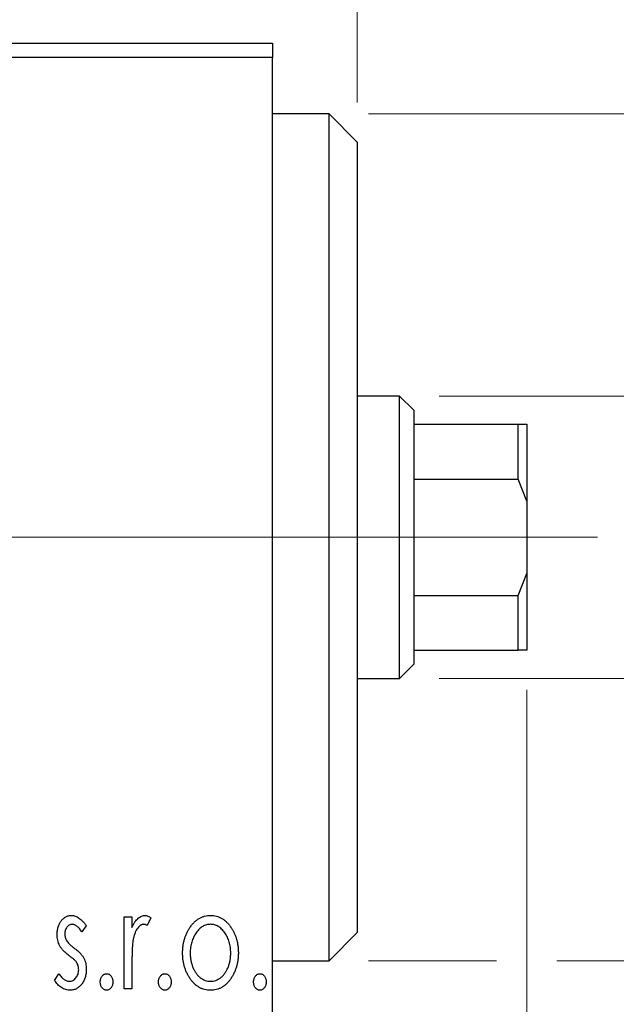
# Model space of a CAD drawing. Units: millimetres. Extents: x 15 to 415, y 5 to 292.
# Drawn here: x 280 to 295, y 148 to 173 of the extents above; entities that cross this region are included whole.
import ezdxf

# ---------------------------------------------------------------- set-up
doc = ezdxf.new("R2010")
doc.units = ezdxf.units.MM
doc.linetypes.add('CENTERX2', pattern=[20.32, 12.7, -2.54, 2.54, -2.54])
doc.styles.add('SLDTEXTSTYLE0', font='TXT', dxfattribs={"width": 0.75})
doc.dimstyles.new('SLDDIMSTYLE1', dxfattribs={"dimtxt": 3.5, "dimasz": 3.302, "dimexe": 0, "dimexo": 0.0625, "dimgap": 0.875, "dimtad": 1, "dimdec": 0, "dimlfac": 1.4, "dimrnd": 1e-09, "dimzin": 12, "dimdsep": 46, "dimtxsty": 'SLDTEXTSTYLE0', "dimsah": 1, "dimcen": 0.09, "dimadec": 0, "dimazin": 3, "dimtfac": 1, "dimtdec": 0, "dimtmove": 0, "dimatfit": 0, "dimfxl": 1, "dimfrac": 2, "dimtolj": 1, "dimtzin": 12, "dimarcsym": 0})
doc.dimstyles.new('SLDDIMSTYLE4', dxfattribs={"dimtxt": 3.5, "dimasz": 3.302, "dimexe": 0, "dimexo": 0.0625, "dimgap": 0.875, "dimtad": 1, "dimdec": 1, "dimlfac": 1.4, "dimrnd": 1e-09, "dimzin": 12, "dimdsep": 46, "dimtxsty": 'SLDTEXTSTYLE0', "dimsah": 1, "dimcen": 0.09, "dimadec": 0, "dimazin": 3, "dimtfac": 1, "dimtdec": 1, "dimtmove": 0, "dimatfit": 0, "dimfxl": 1, "dimfrac": 2, "dimtolj": 1, "dimtzin": 12, "dimarcsym": 0})

# ---------------------------------------------------------------- blocks, each defined once
blk = doc.blocks.new('_D_7')
at = {"color": 7, "linetype": 'Continuous', "lineweight": 0}
for p, q in [((292.369, 156.209), (292.369, 135.073)), ((285.94, 146.566), (285.94, 135.073)), ((285.94, 136.073), (279.59, 136.073)), ((292.369, 136.073), (285.94, 136.073)), ((292.369, 136.073), (301.05, 136.073))]:
    blk.add_line(p, q, dxfattribs=at)
at = {"color": 7, "linetype": 'Continuous', "lineweight": 18}
for points in [[(285.94, 136.073), (282.638, 136.581), (282.638, 135.565)], [(292.369, 136.073), (295.671, 135.565), (295.671, 136.581)]]:
    blk.add_solid(points, dxfattribs=at)
at = {"color": 7, "linetype": 'Continuous', "lineweight": 18, "insert": (298.464, 140.584), "char_height": 3.5, "attachment_point": 1, "style": 'SLDTEXTSTYLE0'}
blk.add_mtext('9', dxfattribs=at)
blk = doc.blocks.new('_D_8')
at = {"color": 7, "linetype": 'Continuous', "lineweight": 0}
for p, q in [((285.94, 173.566), (285.94, 185.06)), ((288.083, 171.066), (288.083, 185.06)), ((285.94, 184.06), (279.59, 184.06)), ((288.083, 184.06), (285.94, 184.06)), ((288.083, 184.06), (296.764, 184.06))]:
    blk.add_line(p, q, dxfattribs=at)
at = {"color": 7, "linetype": 'Continuous', "lineweight": 18}
for points in [[(285.94, 184.06), (282.638, 184.568), (282.638, 183.552)], [(288.083, 184.06), (291.385, 183.552), (291.385, 184.568)]]:
    blk.add_solid(points, dxfattribs=at)
at = {"color": 7, "linetype": 'Continuous', "lineweight": 18, "insert": (294.178, 188.572), "char_height": 3.5, "attachment_point": 1, "style": 'SLDTEXTSTYLE0'}
blk.add_mtext('3', dxfattribs=at)
blk = doc.blocks.new('_D_9')
at = {"color": 7, "linetype": 'Continuous', "lineweight": 0}
for p, q in [((302.369, 163.638), (302.369, 169.988)), ((290.154, 163.638), (303.369, 163.638)), ((302.369, 156.495), (302.369, 163.638)), ((290.154, 156.495), (303.369, 156.495)), ((302.369, 156.495), (302.369, 150.145))]:
    blk.add_line(p, q, dxfattribs=at)
at = {"color": 7, "linetype": 'Continuous', "lineweight": 18}
for points in [[(302.369, 163.638), (302.877, 166.94), (301.861, 166.94)], [(302.369, 156.495), (301.861, 153.193), (302.877, 153.193)]]:
    blk.add_solid(points, dxfattribs=at)
at = {"color": 7, "linetype": 'Continuous', "lineweight": 18, "char_height": 3.5, "attachment_point": 1, "rotation": 90, "style": 'SLDTEXTSTYLE0'}
for s, insert in [('10', (297.803, 159.713)), ('%%c', (297.857, 154.434))]:
    blk.add_mtext(s, dxfattribs=dict(at, insert=insert))
blk = doc.blocks.new('_D_10')
at = {"color": 7, "linetype": 'Continuous', "lineweight": 0}
for p, q in [((311.045, 170.781), (311.045, 177.131)), ((288.369, 170.781), (312.045, 170.781)), ((311.045, 170.781), (311.045, 149.352)), ((288.369, 149.352), (291.607, 149.352)), ((293.131, 149.352), (312.045, 149.352)), ((311.045, 149.352), (311.045, 143.002))]:
    blk.add_line(p, q, dxfattribs=at)
at = {"color": 7, "linetype": 'Continuous', "lineweight": 18}
for points in [[(311.045, 170.781), (311.553, 174.083), (310.537, 174.083)], [(311.045, 149.352), (310.537, 146.05), (311.553, 146.05)]]:
    blk.add_solid(points, dxfattribs=at)
at = {"color": 7, "linetype": 'Continuous', "lineweight": 18, "char_height": 3.5, "attachment_point": 1, "rotation": 90, "style": 'SLDTEXTSTYLE0'}
for s, insert in [('30', (306.479, 160.119)), ('%%c', (306.533, 154.841))]:
    blk.add_mtext(s, dxfattribs=dict(at, insert=insert))
blk = doc.blocks.new('_D_12')
at = {"color": 7, "linetype": 'Continuous', "lineweight": 0}
for p, q in [((271.297, 169.995), (271.297, 191.06)), ((285.94, 173.566), (285.94, 191.06)), ((271.297, 190.06), (264.947, 190.06)), ((271.297, 190.06), (285.94, 190.06)), ((285.94, 190.06), (292.29, 190.06))]:
    blk.add_line(p, q, dxfattribs=at)
at = {"color": 7, "linetype": 'Continuous', "lineweight": 18}
for points in [[(271.297, 190.06), (267.995, 190.568), (267.995, 189.552)], [(285.94, 190.06), (289.242, 189.552), (289.242, 190.568)]]:
    blk.add_solid(points, dxfattribs=at)
at = {"color": 7, "linetype": 'Continuous', "lineweight": 18, "insert": (274.093, 194.572), "char_height": 3.5, "attachment_point": 1, "style": 'SLDTEXTSTYLE0'}
blk.add_mtext('20,5', dxfattribs=at)
blk = doc.blocks.new('SW_CENTERMARKSYMBOL_5')
at = {"color": 0, "linetype": 'Continuous', "lineweight": 18}
for p, q in [((0, 3.571), (0, 8.929)), ((0, 0), (0, 1.786)), ((-3.571, 0), (-8.929, 0)), ((0, 0), (-1.786, 0)), ((0, 0), (0, -1.786)), ((0, 0), (1.786, 0)), ((3.571, 0), (8.929, 0)), ((0, -3.571), (0, -8.929))]:
    blk.add_line(p, q, dxfattribs=at)

msp = doc.modelspace()

# ---------------------------------------------------------------- linework, layer by layer
at = {"color": 7, "linetype": 'Continuous', "lineweight": 25}
for p, q in [((245.94, 172.5664), (285.94, 172.5664)), ((285.94, 172.5664), (285.94, 172.2092)), ((285.94, 172.2092), (245.94, 172.2092)), ((285.94, 147.9235), (285.94, 172.2092)), ((287.3686, 170.7806), (285.94, 170.7806)), ((288.0829, 170.0664), (287.3686, 170.7806)), ((287.3686, 149.3521), (287.3686, 170.7806)), ((288.0829, 170.0664), (288.0829, 150.0664)), ((289.1543, 163.6378), (288.0829, 163.6378)), ((289.5114, 163.2806), (289.1543, 163.6378)), ((289.1543, 156.4949), (289.1543, 163.6378)), ((289.5114, 163.2806), (289.5114, 162.9235)), ((289.5114, 162.9235), (289.5114, 161.5389)), ((289.5114, 162.9235), (292.1543, 162.9235)), ((292.1543, 161.5389), (292.1543, 162.9235)), ((292.1543, 162.9235), (292.3686, 162.9235)), ((292.3686, 162.9235), (292.3686, 160.9811)), ((289.5114, 161.5389), (289.5114, 158.5938)), ((289.5114, 161.5389), (292.1543, 161.5389)), ((292.3686, 160.9811), (292.1543, 161.5389)), ((292.3686, 160.9811), (292.3686, 159.1516)), ((292.1543, 158.5938), (292.3686, 159.1516)), ((292.3686, 159.1516), (292.3686, 157.2092)), ((289.5114, 158.5938), (289.5114, 157.2092)), ((289.5114, 158.5938), (292.1543, 158.5938)), ((292.1543, 157.2092), (292.1543, 158.5938)), ((289.5114, 157.2092), (289.5114, 156.8521)), ((289.5114, 157.2092), (292.1543, 157.2092)), ((292.3686, 157.2092), (292.1543, 157.2092)), ((289.1543, 156.4949), (289.5114, 156.8521)), ((288.0829, 156.4949), (289.1543, 156.4949)), ((281.2285, 150.2368), (281.1158, 150.0801)), ((282.19, 150.4647), (282.3823, 150.4647)), ((282.19, 148.6378), (282.19, 150.4647)), ((282.3823, 150.4647), (282.3823, 150.1958)), ((282.8631, 150.4342), (282.7714, 150.2398)), ((287.3686, 149.3521), (288.0829, 150.0664)), ((282.3823, 149.2518), (282.3823, 148.6378)), ((285.94, 149.3521), (287.3686, 149.3521)), ((280.4272, 148.8531), (280.5374, 149.0224)), ((282.3823, 148.6378), (282.19, 148.6378))]:
    msp.add_line(p, q, dxfattribs=at)
at = {"color": 7, "linetype": 'CENTERX2', "lineweight": 18}
for p, q in [((243.94, 160.0664), (287.94, 160.0664)), ((291.1543, 160.0664), (270.3686, 160.0664)), ((287.5114, 160.0664), (294.1543, 160.0664))]:
    msp.add_line(p, q, dxfattribs=at)
at = {"color": 7, "linetype": 'Continuous', "lineweight": 25}
for points, knots in [([(280.4913, 150.0175), (280.4915, 150.0344), (280.4919, 150.0674), (280.4973, 150.1157), (280.505, 150.162), (280.5166, 150.206), (280.5312, 150.2478), (280.5487, 150.2876), (280.5697, 150.3253), (280.5943, 150.3602), (280.6209, 150.392), (280.6497, 150.4198), (280.68, 150.4437), (280.712, 150.4633), (280.746, 150.4786), (280.7818, 150.4889), (280.819, 150.4958), (280.8445, 150.4964), (280.8574, 150.4968)], [0, 0, 0, 0, 0.07532601, 0.14727867, 0.21689167, 0.28469696, 0.35023929, 0.41465267, 0.47873302, 0.54243065, 0.60485486, 0.66390275, 0.72072033, 0.77659106, 0.83131611, 0.88651135, 0.94252116, 1, 1, 1, 1]), ([(280.8574, 150.4968), (280.8728, 150.496), (280.9041, 150.4944), (280.951, 150.4815), (280.9977, 150.4608), (281.0441, 150.4315), (281.0907, 150.3947), (281.1373, 150.3497), (281.1841, 150.2969), (281.2133, 150.2575), (281.2285, 150.2368)], [0, 0, 0, 0, 0.0984605, 0.1998335, 0.3081984, 0.4235895, 0.5496447, 0.6868907, 0.8364401, 1, 1, 1, 1]), ([(282.3823, 150.1958), (282.3948, 150.2207), (282.4184, 150.2677), (282.4571, 150.3315), (282.498, 150.3834), (282.5392, 150.4257), (282.5825, 150.4571), (282.6261, 150.4802), (282.6713, 150.494), (282.7017, 150.4958), (282.7168, 150.4968)], [0, 0, 0, 0, 0.1760969, 0.3325153, 0.4708264, 0.5932318, 0.7042836, 0.807672, 0.9045282, 1, 1, 1, 1]), ([(282.7168, 150.4968), (282.7284, 150.4959), (282.7527, 150.4941), (282.7892, 150.4817), (282.8267, 150.4617), (282.8505, 150.4437), (282.8631, 150.4342)], [0, 0, 0, 0, 0.2148403, 0.4486159, 0.7073317, 1, 1, 1, 1]), ([(283.8512, 150.1943), (283.8683, 150.2184), (283.9016, 150.2652), (283.959, 150.3264), (284.0186, 150.3793), (284.0822, 150.4223), (284.1493, 150.4558), (284.2201, 150.4791), (284.2939, 150.4946), (284.3444, 150.496), (284.37, 150.4968)], [0, 0, 0, 0, 0.1415571, 0.2743999, 0.4006516, 0.5220693, 0.6406795, 0.7586531, 0.8775642, 1, 1, 1, 1]), ([(284.37, 150.4968), (284.3956, 150.496), (284.4461, 150.4945), (284.5198, 150.4793), (284.5901, 150.4555), (284.6574, 150.4231), (284.7203, 150.3793), (284.7807, 150.3279), (284.8372, 150.266), (284.8706, 150.2197), (284.8878, 150.1958)], [0, 0, 0, 0, 0.1227884, 0.2420419, 0.359596, 0.4781938, 0.5992979, 0.7259942, 0.8586764, 1, 1, 1, 1]), ([(280.8694, 150.2724), (280.8569, 150.2716), (280.832, 150.2701), (280.7969, 150.2547), (280.7646, 150.2311), (280.7369, 150.1983), (280.7132, 150.1606), (280.6957, 150.1187), (280.6856, 150.0736), (280.6843, 150.0424), (280.6836, 150.0265)], [0, 0, 0, 0, 0.1098637, 0.2182444, 0.333209, 0.4606211, 0.5943462, 0.7251731, 0.8596109, 1, 1, 1, 1]), ([(281.1158, 150.0801), (281.1054, 150.0952), (281.0857, 150.1241), (281.0547, 150.1635), (281.0237, 150.1968), (280.9926, 150.224), (280.9619, 150.2456), (280.931, 150.2609), (280.9002, 150.2705), (280.8795, 150.2718), (280.8694, 150.2724)], [0, 0, 0, 0, 0.16948065, 0.32319533, 0.46289371, 0.58973418, 0.70398854, 0.80885882, 0.9069757, 1, 1, 1, 1]), ([(282.6853, 150.2724), (282.6716, 150.2712), (282.6433, 150.2687), (282.6025, 150.2486), (282.5632, 150.2178), (282.5251, 150.1749), (282.4894, 150.1198), (282.4589, 150.051), (282.4318, 149.9698), (282.4191, 149.9103), (282.4124, 149.8788)], [0, 0, 0, 0, 0.0800532, 0.1649281, 0.2611351, 0.3718808, 0.4990569, 0.6442917, 0.8112367, 1, 1, 1, 1]), ([(282.7714, 150.2398), (282.7633, 150.2446), (282.7481, 150.2537), (282.7257, 150.2645), (282.7048, 150.271), (282.6915, 150.2719), (282.6853, 150.2724)], [0, 0, 0, 0, 0.303369, 0.5703085, 0.7999487, 1, 1, 1, 1]), ([(284.3695, 150.2724), (284.3522, 150.2717), (284.318, 150.2703), (284.2677, 150.26), (284.2195, 150.2432), (284.1729, 150.2199), (284.1283, 150.1896), (284.0856, 150.1527), (284.0448, 150.1093), (284.007, 150.0594), (283.9714, 150.0055), (283.9411, 149.9476), (283.9147, 149.8875), (283.8939, 149.8242), (283.8765, 149.7584), (283.8654, 149.6894), (283.8581, 149.618), (283.8572, 149.5695), (283.8567, 149.5447)], [0, 0, 0, 0, 0.0526377, 0.1046344, 0.1559112, 0.2083559, 0.2630833, 0.3202114, 0.3804473, 0.444798, 0.5111242, 0.5774974, 0.6441793, 0.7114145, 0.780914, 0.8517437, 0.9244962, 1, 1, 1, 1]), ([(284.8823, 149.5447), (284.8818, 149.5695), (284.8808, 149.618), (284.8738, 149.6895), (284.8616, 149.7582), (284.8453, 149.8243), (284.8242, 149.8874), (284.798, 149.9478), (284.7669, 150.0053), (284.7316, 150.0596), (284.6932, 150.1092), (284.6524, 150.1526), (284.6101, 150.1898), (284.5655, 150.2199), (284.519, 150.2432), (284.4709, 150.2599), (284.4208, 150.2703), (284.3867, 150.2717), (284.3695, 150.2724)], [0, 0, 0, 0, 0.0755319, 0.1483115, 0.2192538, 0.2886537, 0.3559139, 0.4226206, 0.4892591, 0.55561, 0.6202971, 0.6805554, 0.7373188, 0.7920666, 0.8445308, 0.8958267, 0.9473427, 1, 1, 1, 1]), ([(280.5529, 149.736), (280.5432, 149.757), (280.5237, 149.7996), (280.5056, 149.8686), (280.4934, 149.9416), (280.492, 149.9917), (280.4913, 150.0175)], [0, 0, 0, 0, 0.2378516, 0.4828882, 0.7342205, 1, 1, 1, 1]), ([(280.6836, 150.0265), (280.6842, 150.0121), (280.6854, 149.9835), (280.6943, 149.9413), (280.7088, 149.9), (280.7226, 149.8739), (280.7297, 149.8607)], [0, 0, 0, 0, 0.2481894, 0.4921008, 0.7425011, 1, 1, 1, 1]), ([(283.6644, 149.5462), (283.665, 149.5768), (283.6662, 149.6372), (283.6747, 149.7263), (283.6892, 149.8123), (283.7096, 149.8951), (283.7366, 149.9746), (283.7684, 150.0513), (283.8065, 150.1248), (283.8363, 150.1711), (283.8512, 150.1943)], [0, 0, 0, 0, 0.133913, 0.2646897, 0.39154, 0.5158862, 0.6377711, 0.7590665, 0.8794478, 1, 1, 1, 1]), ([(284.8878, 150.1958), (284.9027, 150.1726), (284.9326, 150.1263), (284.9703, 150.0525), (285.0026, 149.9759), (285.0293, 149.8961), (285.0497, 149.813), (285.0643, 149.7268), (285.0728, 149.6376), (285.074, 149.577), (285.0746, 149.5462)], [0, 0, 0, 0, 0.1202985, 0.2410742, 0.3614413, 0.4837618, 0.6085547, 0.735138, 0.8656394, 1, 1, 1, 1]), ([(280.7858, 149.4866), (280.7591, 149.5072), (280.7086, 149.5461), (280.6433, 149.6091), (280.59, 149.6707), (280.5648, 149.7151), (280.5529, 149.736)], [0, 0, 0, 0, 0.2930608, 0.5556065, 0.7902765, 1, 1, 1, 1]), ([(280.7297, 149.8607), (280.739, 149.8466), (280.7597, 149.8151), (280.8028, 149.7705), (280.8574, 149.7215), (280.8993, 149.6896), (280.922, 149.6724)], [0, 0, 0, 0, 0.18733856, 0.41646326, 0.68503783, 1, 1, 1, 1]), ([(282.4124, 149.8788), (282.4099, 149.8643), (282.4043, 149.832), (282.3989, 149.7783), (282.3931, 149.7148), (282.3897, 149.6412), (282.3857, 149.558), (282.3843, 149.4648), (282.3825, 149.3616), (282.3824, 149.2895), (282.3823, 149.2518)], [0, 0, 0, 0, 0.0702315, 0.1560456, 0.2576442, 0.3749772, 0.5073976, 0.6556748, 0.8198752, 1, 1, 1, 1]), ([(280.9906, 149.2983), (280.9863, 149.3047), (280.9772, 149.3185), (280.9605, 149.3391), (280.94, 149.3607), (280.9163, 149.3841), (280.8887, 149.4079), (280.8575, 149.4329), (280.8229, 149.4595), (280.7985, 149.4773), (280.7858, 149.4866)], [0, 0, 0, 0, 0.0824208, 0.1766333, 0.2842906, 0.4020137, 0.5326885, 0.6752658, 0.8310118, 1, 1, 1, 1]), ([(280.922, 149.6724), (280.9499, 149.6511), (281.0028, 149.6107), (281.0712, 149.5458), (281.1265, 149.4826), (281.1529, 149.4373), (281.1654, 149.416)], [0, 0, 0, 0, 0.2960922, 0.5595351, 0.7929268, 1, 1, 1, 1]), ([(284.37, 148.6057), (284.3446, 148.6066), (284.2947, 148.6083), (284.2216, 148.6218), (284.1521, 148.6436), (284.0864, 148.6754), (284.0238, 148.7149), (283.9656, 148.7642), (283.9106, 148.8218), (283.8603, 148.8875), (283.8149, 148.959), (283.7744, 149.034), (283.7403, 149.1121), (283.7129, 149.1935), (283.6904, 149.2773), (283.676, 149.3646), (283.6658, 149.4543), (283.6649, 149.5153), (283.6644, 149.5462)], [0, 0, 0, 0, 0.05845357, 0.11462766, 0.1702322, 0.2255231, 0.28196546, 0.34001424, 0.40056317, 0.46460275, 0.530202, 0.59512492, 0.66045403, 0.72576735, 0.79243623, 0.85984046, 0.9289429, 1, 1, 1, 1]), ([(283.8567, 149.5447), (283.8576, 149.5128), (283.8595, 149.4497), (283.872, 149.3567), (283.8937, 149.2672), (283.9234, 149.182), (283.9607, 149.1033), (284.004, 149.0326), (284.054, 148.9717), (284.1097, 148.9209), (284.1698, 148.8804), (284.2339, 148.8516), (284.3007, 148.8329), (284.3465, 148.831), (284.3695, 148.8301)], [0, 0, 0, 0, 0.098354, 0.1943777, 0.2885696, 0.3817844, 0.4717466, 0.5565306, 0.6365497, 0.7137432, 0.7879269, 0.859061, 0.9293043, 1, 1, 1, 1]), ([(284.3695, 148.8301), (284.3925, 148.831), (284.4383, 148.833), (284.505, 148.8515), (284.5687, 148.8805), (284.6288, 148.9209), (284.6844, 148.9719), (284.7351, 149.0323), (284.7776, 149.1035), (284.8152, 149.182), (284.8446, 149.2673), (284.8671, 149.3566), (284.8795, 149.4497), (284.8814, 149.5128), (284.8823, 149.5447)], [0, 0, 0, 0, 0.0707161, 0.1409796, 0.2116658, 0.2858709, 0.3630866, 0.4434572, 0.5279953, 0.6179833, 0.7112251, 0.8055662, 0.9016176, 1, 1, 1, 1]), ([(285.0746, 149.5462), (285.0741, 149.5153), (285.0731, 149.4543), (285.063, 149.3646), (285.0483, 149.2774), (285.0269, 149.1933), (284.9984, 149.1122), (284.9646, 149.034), (284.9241, 148.959), (284.8787, 148.8875), (284.8283, 148.8218), (284.7734, 148.7642), (284.7152, 148.7151), (284.653, 148.6752), (284.5873, 148.6436), (284.5179, 148.6217), (284.445, 148.6083), (284.3953, 148.6066), (284.37, 148.6057)], [0, 0, 0, 0, 0.0711053, 0.1402546, 0.2077045, 0.2743223, 0.3398051, 0.4051786, 0.4701455, 0.5357893, 0.5998723, 0.6604623, 0.7185504, 0.7747074, 0.8300358, 0.8856781, 0.9418903, 1, 1, 1, 1]), ([(281.0362, 149.1241), (281.0356, 149.14), (281.0344, 149.1712), (281.0256, 149.2164), (281.0119, 149.2594), (280.9977, 149.2853), (280.9906, 149.2983)], [0, 0, 0, 0, 0.2615996, 0.5133117, 0.7566481, 1, 1, 1, 1]), ([(281.1654, 149.416), (281.1751, 149.3947), (281.1947, 149.3517), (281.2145, 149.2825), (281.2261, 149.2093), (281.2277, 149.1592), (281.2285, 149.1336)], [0, 0, 0, 0, 0.2405505, 0.4853628, 0.7371956, 1, 1, 1, 1]), ([(280.5374, 149.0224), (280.5474, 149.0072), (280.5668, 148.9779), (280.5991, 148.939), (280.631, 148.9053), (280.6642, 148.8783), (280.6974, 148.8567), (280.7315, 148.8413), (280.7662, 148.8319), (280.7897, 148.8307), (280.8013, 148.8301)], [0, 0, 0, 0, 0.16081191, 0.30927456, 0.44455128, 0.57003005, 0.68514164, 0.79315996, 0.89808733, 1, 1, 1, 1]), ([(280.8013, 148.8301), (280.8171, 148.8311), (280.8486, 148.8331), (280.8932, 148.8508), (280.934, 148.8787), (280.969, 148.9174), (280.9991, 148.9625), (281.0206, 149.0129), (281.0335, 149.0673), (281.0353, 149.1048), (281.0362, 149.1241)], [0, 0, 0, 0, 0.1139005, 0.2258838, 0.3410489, 0.4679192, 0.5991002, 0.7301044, 0.8611749, 1, 1, 1, 1]), ([(281.2285, 149.1336), (281.228, 149.1155), (281.227, 149.0801), (281.2225, 149.0277), (281.2125, 148.9778), (281.2002, 148.9296), (281.1835, 148.8839), (281.1642, 148.8396), (281.1397, 148.7983), (281.1131, 148.7587), (281.0833, 148.7231), (281.0517, 148.6916), (281.0179, 148.6655), (280.9826, 148.6436), (280.9453, 148.6264), (280.906, 148.6144), (280.865, 148.6072), (280.837, 148.6062), (280.8228, 148.6057)], [0, 0, 0, 0, 0.0731861, 0.1439381, 0.212868, 0.2793909, 0.3455785, 0.4101423, 0.4750709, 0.5398721, 0.6033399, 0.6631971, 0.7206301, 0.7762624, 0.8314103, 0.8866746, 0.9423398, 1, 1, 1, 1]), ([(281.581, 148.8141), (281.5816, 148.8281), (281.5827, 148.8554), (281.5913, 148.8945), (281.6061, 148.9303), (281.6264, 148.9619), (281.6506, 148.9887), (281.6785, 149.0082), (281.7092, 149.02), (281.7305, 149.0216), (281.7413, 149.0224)], [0, 0, 0, 0, 0.1448615, 0.2805035, 0.4108389, 0.5415823, 0.665744, 0.7807376, 0.8890531, 1, 1, 1, 1]), ([(281.7413, 149.0224), (281.7521, 149.0216), (281.7734, 149.0199), (281.804, 149.0084), (281.8315, 148.9885), (281.8557, 148.9619), (281.8759, 148.9302), (281.8914, 148.8947), (281.8998, 148.8553), (281.9009, 148.8281), (281.9015, 148.8141)], [0, 0, 0, 0, 0.11102944, 0.21942539, 0.33309248, 0.45734647, 0.58818711, 0.71928795, 0.85503077, 1, 1, 1, 1]), ([(283.0554, 148.8141), (283.056, 148.8281), (283.0571, 148.8554), (283.0657, 148.8945), (283.0804, 148.9303), (283.1008, 148.9619), (283.1249, 148.9887), (283.1528, 149.0082), (283.1836, 149.02), (283.2049, 149.0216), (283.2156, 149.0224)], [0, 0, 0, 0, 0.14486152, 0.28050348, 0.41083889, 0.54158232, 0.66574399, 0.78073764, 0.88905306, 1, 1, 1, 1]), ([(283.2156, 149.0224), (283.2264, 149.0216), (283.2477, 149.0199), (283.2784, 149.0084), (283.3059, 148.9885), (283.3301, 148.9619), (283.3502, 148.9302), (283.3658, 148.8947), (283.3741, 148.8553), (283.3753, 148.8281), (283.3759, 148.8141)], [0, 0, 0, 0, 0.11102944, 0.21942539, 0.33309248, 0.45734647, 0.58818711, 0.71928795, 0.85503077, 1, 1, 1, 1]), ([(285.4592, 148.8141), (285.4598, 148.8281), (285.4609, 148.8554), (285.4695, 148.8945), (285.4843, 148.9303), (285.5046, 148.9619), (285.5288, 148.9887), (285.5567, 149.0082), (285.5874, 149.02), (285.6087, 149.0216), (285.6195, 149.0224)], [0, 0, 0, 0, 0.1448615, 0.2805035, 0.4108389, 0.5415823, 0.665744, 0.7807376, 0.8890531, 1, 1, 1, 1]), ([(285.6195, 149.0224), (285.6303, 149.0216), (285.6516, 149.0199), (285.6823, 149.0084), (285.7097, 148.9885), (285.7339, 148.9619), (285.7541, 148.9302), (285.7696, 148.8947), (285.778, 148.8553), (285.7791, 148.8281), (285.7797, 148.8141)], [0, 0, 0, 0, 0.11102944, 0.21942539, 0.33309248, 0.45734647, 0.58818711, 0.71928795, 0.85503077, 1, 1, 1, 1]), ([(280.8228, 148.6057), (280.8037, 148.6065), (280.7654, 148.6079), (280.709, 148.6211), (280.6538, 148.642), (280.6004, 148.6703), (280.5503, 148.7067), (280.5042, 148.7493), (280.4627, 148.7984), (280.4391, 148.8347), (280.4272, 148.8531)], [0, 0, 0, 0, 0.1173347, 0.2351581, 0.3547266, 0.4792022, 0.6057189, 0.7343224, 0.8647329, 1, 1, 1, 1]), ([(281.7413, 148.6057), (281.7305, 148.6065), (281.7091, 148.608), (281.6786, 148.6205), (281.6506, 148.6399), (281.6263, 148.6668), (281.6062, 148.6987), (281.5913, 148.7346), (281.5828, 148.7734), (281.5816, 148.8003), (281.581, 148.8141)], [0, 0, 0, 0, 0.1110988, 0.2201762, 0.3353272, 0.4596588, 0.5920349, 0.7225487, 0.8583763, 1, 1, 1, 1]), ([(281.9015, 148.8141), (281.9009, 148.8003), (281.8997, 148.7735), (281.8914, 148.7344), (281.8757, 148.6989), (281.8559, 148.6668), (281.8315, 148.64), (281.8039, 148.6204), (281.7735, 148.608), (281.7521, 148.6065), (281.7413, 148.6057)], [0, 0, 0, 0, 0.1417292, 0.2776579, 0.4089383, 0.5414129, 0.6658371, 0.7796599, 0.8888185, 1, 1, 1, 1]), ([(283.2156, 148.6057), (283.2048, 148.6065), (283.1834, 148.608), (283.1529, 148.6205), (283.1249, 148.6399), (283.1006, 148.6668), (283.0806, 148.6987), (283.0656, 148.7346), (283.0572, 148.7734), (283.056, 148.8003), (283.0554, 148.8141)], [0, 0, 0, 0, 0.1110988, 0.2201762, 0.3353272, 0.4596588, 0.5920349, 0.7225487, 0.8583763, 1, 1, 1, 1]), ([(283.3759, 148.8141), (283.3753, 148.8003), (283.3741, 148.7735), (283.3658, 148.7344), (283.3501, 148.6989), (283.3302, 148.6668), (283.3059, 148.64), (283.2783, 148.6204), (283.2478, 148.608), (283.2264, 148.6065), (283.2156, 148.6057)], [0, 0, 0, 0, 0.1417292, 0.2776579, 0.4089383, 0.5414129, 0.6658371, 0.7796599, 0.8888185, 1, 1, 1, 1]), ([(285.6195, 148.6057), (285.6087, 148.6065), (285.5873, 148.608), (285.5568, 148.6205), (285.5288, 148.6399), (285.5045, 148.6668), (285.4844, 148.6987), (285.4695, 148.7346), (285.461, 148.7734), (285.4598, 148.8003), (285.4592, 148.8141)], [0, 0, 0, 0, 0.11109879, 0.22017621, 0.33532724, 0.45965884, 0.59203488, 0.72254868, 0.85837628, 1, 1, 1, 1]), ([(285.7797, 148.8141), (285.7791, 148.8003), (285.7779, 148.7735), (285.7696, 148.7344), (285.7539, 148.6989), (285.7341, 148.6668), (285.7097, 148.64), (285.6821, 148.6204), (285.6517, 148.608), (285.6303, 148.6065), (285.6195, 148.6057)], [0, 0, 0, 0, 0.1417292, 0.2776579, 0.4089383, 0.5414129, 0.6658371, 0.7796599, 0.8888185, 1, 1, 1, 1])]:
    msp.add_open_spline(points, degree=3, knots=knots, dxfattribs=at)

# ---------------------------------------------------------------- block references
at = {"color": 7, "linetype": 'Continuous', "lineweight": 0}
msp.add_blockref('SW_CENTERMARKSYMBOL_5', (271.2971, 160.0664), dxfattribs=at)

# ---------------------------------------------------------------- dimensions: what is measured, and where the dimension line sits
at = {"color": 7, "linetype": 'Continuous', "lineweight": 18}
for base, p1, p2, dimstyle, picture, middle in [((285.94, 190.06), (271.2971, 168.9949), (285.94, 172.5664), 'SLDDIMSTYLE4', '_D_12', (278.6186, 190.06)), ((285.94, 184.06), (288.0829, 170.0664), (285.94, 172.5664), 'SLDDIMSTYLE1', '_D_8', (295.471, 184.06)), ((285.94, 136.0727), (292.3686, 157.2092), (285.94, 147.5664), 'SLDDIMSTYLE1', '_D_7', (299.7567, 136.0727))]:
    dim = msp.add_linear_dim(base=base, p1=p1, p2=p2, dimstyle=dimstyle, dxfattribs=at)
    dim.commit()
    dim.dimension.update_dxf_attribs({"geometry": picture, "text_midpoint": middle, "dimtype": 160})
for base, p1, p2, picture, middle in [((311.0446, 149.3521), (287.3686, 170.7806), (287.3686, 149.3521), '_D_10', (311.0446, 160.0664)), ((302.3686, 163.6378), (289.1543, 156.4949), (289.1543, 163.6378), '_D_9', (302.3686, 159.6595))]:
    dim = msp.add_linear_dim(base=base, p1=p1, p2=p2, angle=90, text='%%c<>', dimstyle='SLDDIMSTYLE1', dxfattribs=at)
    dim.commit()
    dim.dimension.update_dxf_attribs({"geometry": picture, "text_midpoint": middle, "dimtype": 160})

doc.saveas('drawing.dxf')
